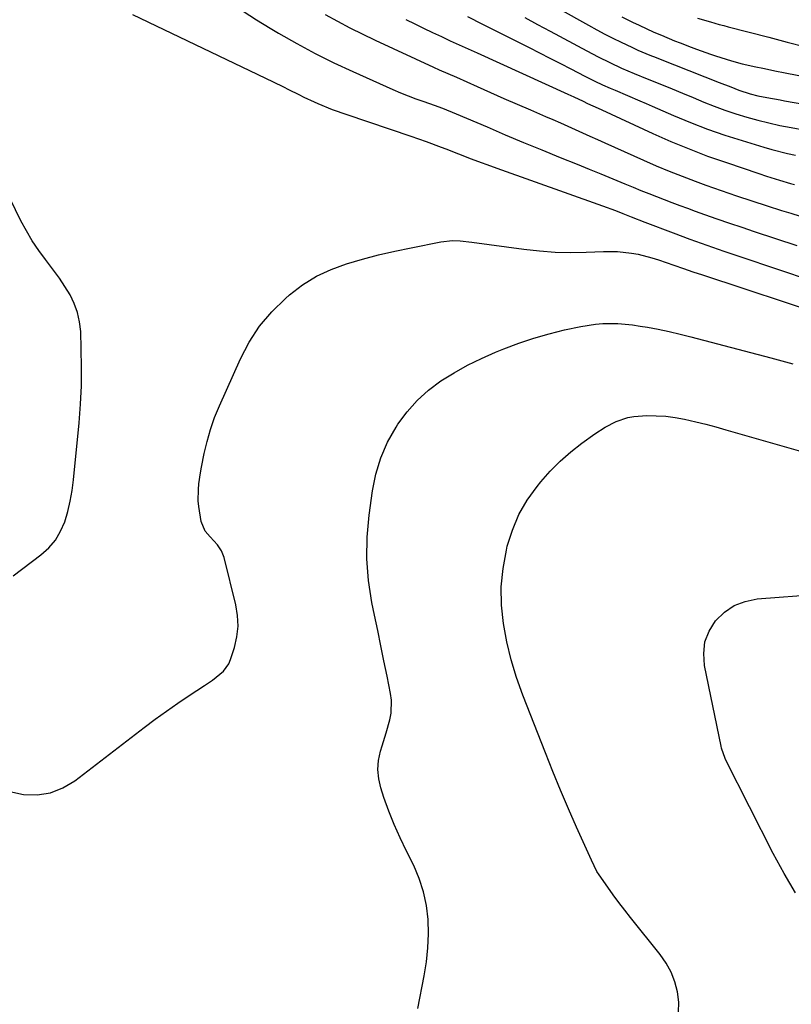
# Model space of a CAD drawing. Units: inches. Extents: x 1931530 to 1936902, y 395432 to 400687.
# Drawn here: x 1935851 to 1936086, y 396887 to 397187 of the extents above; entities that cross this region are included whole.
import ezdxf

# ---------------------------------------------------------------- set-up
doc = ezdxf.new("R2010")
doc.units = ezdxf.units.IN
doc.header["$MEASUREMENT"] = 0
doc.layers.add('7', color=7, linetype='Continuous')
doc.layers.add('8', color=7, linetype='Continuous')

msp = doc.modelspace()

# ---------------------------------------------------------------- linework, layer by layer
at = {"layer": '7', "color": 18}
for points in [[(1935999.55, 397199.52, 1826), (1936024.55, 397185.45, 1826), (1936027, 397184.1, 1826), (1936029.46, 397182.79, 1826), (1936031.95, 397181.52, 1826), (1936034.45, 397180.28, 1826), (1936037.67, 397178.75, 1826), (1936039.5, 397177.91, 1826), (1936043.22, 397176.35, 1826), (1936045.09, 397175.6, 1826), (1936048.84, 397174.11, 1826), (1936050.72, 397173.37, 1826), (1936064.34, 397168.04, 1826), (1936067.89, 397166.65, 1826), (1936070.3, 397165.73, 1826), (1936073.79, 397164.58, 1826), (1936076.16, 397163.96, 1826), (1936078.84, 397163.42, 1826), (1936082.87, 397162.7, 1826), (1936084.22, 397162.47, 1826), (1936104.22, 397158.99, 1826)], [(1935885.56, 397188.78, 1838), (1935928.45, 397168.22, 1838), (1935931.56, 397166.7, 1838), (1935933.1, 397165.92, 1838), (1935936.19, 397164.35, 1838), (1935937.74, 397163.59, 1838), (1935940.89, 397162.14, 1838), (1935942.04, 397161.64, 1838), (1935946.4, 397159.84, 1838), (1935950.83, 397158.23, 1838), (1935970.4, 397151.65, 1838), (1935975.04, 397150.04, 1838), (1935979.64, 397148.32, 1838), (1935981.07, 397147.77, 1838), (1935984.93, 397146.28, 1838), (1935988.79, 397144.78, 1838), (1935990.72, 397144.04, 1838), (1935994.6, 397142.6, 1838), (1935996.54, 397141.9, 1838), (1936028.8, 397130.44, 1838), (1936032.75, 397128.98, 1838), (1936035, 397128.11, 1838), (1936037.5, 397127.12, 1838), (1936041.68, 397125.46, 1838), (1936050.27, 397122.22, 1838), (1936055.42, 397120.31, 1838), (1936060.57, 397118.43, 1838), (1936065.75, 397116.62, 1838), (1936070.95, 397114.85, 1838), (1936092.63, 397107.58, 1838)], [(1935919.23, 397189.76, 1836), (1935923.37, 397187.16, 1836), (1935927.54, 397184.61, 1836), (1935930.08, 397183.08, 1836), (1935935.59, 397179.9, 1836), (1935941.18, 397176.86, 1836), (1935946.87, 397174.03, 1836), (1935952.64, 397171.33, 1836), (1935964.87, 397165.9, 1836), (1935967.2, 397164.9, 1836), (1935969.55, 397163.94, 1836), (1935971.93, 397163.05, 1836), (1935974.32, 397162.2, 1836), (1935977.43, 397161.15, 1836), (1935979.97, 397160.22, 1836), (1935984.14, 397158.51, 1836), (1935993.58, 397154.47, 1836), (1935999.14, 397152.11, 1836), (1936004.71, 397149.78, 1836), (1936010.29, 397147.48, 1836), (1936015.88, 397145.2, 1836), (1936021.03, 397143.12, 1836), (1936024.67, 397141.65, 1836), (1936028.31, 397140.16, 1836), (1936031.94, 397138.67, 1836), (1936035.58, 397137.17, 1836), (1936038.16, 397136.1, 1836), (1936040.5, 397135.14, 1836), (1936042.85, 397134.19, 1836), (1936045.2, 397133.26, 1836), (1936047.56, 397132.34, 1836), (1936049.93, 397131.44, 1836), (1936052.3, 397130.55, 1836), (1936054.68, 397129.68, 1836), (1936057.06, 397128.82, 1836), (1936059.85, 397127.83, 1836), (1936063.64, 397126.5, 1836), (1936067.43, 397125.18, 1836), (1936071.23, 397123.9, 1836), (1936075.03, 397122.62, 1836), (1936087.96, 397118.36, 1836)], [(1935944.3, 397188.76, 1834), (1935951.8, 397184.72, 1834), (1935959.44, 397180.94, 1834), (1935977.23, 397172.71, 1834), (1935978.98, 397171.92, 1834), (1935981.62, 397170.79, 1834), (1935984.26, 397169.63, 1834), (1935990.59, 397166.78, 1834), (1935994.63, 397164.98, 1834), (1935998.68, 397163.19, 1834), (1936002.74, 397161.41, 1834), (1936006.81, 397159.66, 1834), (1936011.39, 397157.69, 1834), (1936013.66, 397156.71, 1834), (1936015.93, 397155.71, 1834), (1936020.45, 397153.69, 1834), (1936024.96, 397151.66, 1834), (1936027.21, 397150.64, 1834), (1936029.47, 397149.63, 1834), (1936041.26, 397144.34, 1834), (1936045.15, 397142.64, 1834), (1936049.06, 397141.01, 1834), (1936053, 397139.46, 1834), (1936056.97, 397137.96, 1834), (1936060.31, 397136.75, 1834), (1936062.62, 397135.92, 1834), (1936067.28, 397134.29, 1834), (1936069.61, 397133.5, 1834), (1936074.29, 397131.96, 1834), (1936078.97, 397130.43, 1834), (1936083.31, 397129.03, 1834), (1936086.16, 397128.14, 1834), (1936089.02, 397127.29, 1834)], [(1936005.15, 397187.84, 1828), (1936008.98, 397185.75, 1828), (1936012.81, 397183.68, 1828), (1936023.97, 397177.67, 1828), (1936027.45, 397175.85, 1828), (1936030.98, 397174.1, 1828), (1936034.54, 397172.43, 1828), (1936038.47, 397170.79, 1828), (1936042.42, 397169.18, 1828), (1936046.74, 397167.39, 1828), (1936049.96, 397166.06, 1828), (1936053.18, 397164.73, 1828), (1936056.39, 397163.4, 1828), (1936059.61, 397162.06, 1828), (1936062.85, 397160.78, 1828), (1936066.1, 397159.58, 1828), (1936069.39, 397158.48, 1828), (1936072.71, 397157.45, 1828), (1936076.06, 397156.54, 1828), (1936079.43, 397155.69, 1828), (1936082.82, 397154.95, 1828), (1936086.23, 397154.27, 1828), (1936090.61, 397153.48, 1828)], [(1936034.66, 397188, 1824), (1936037.9, 397186.42, 1824), (1936039.94, 397185.45, 1824), (1936044.46, 397183.38, 1824), (1936046.74, 397182.4, 1824), (1936050.76, 397180.73, 1824), (1936052.42, 397180.07, 1824), (1936055.75, 397178.79, 1824), (1936057.42, 397178.18, 1824), (1936061.65, 397176.68, 1824), (1936063.24, 397176.13, 1824), (1936064.85, 397175.6, 1824), (1936068.09, 397174.63, 1824), (1936071.35, 397173.76, 1824), (1936075.53, 397172.8, 1824), (1936077.63, 397172.35, 1824), (1936081.83, 397171.49, 1824), (1936083.93, 397171.07, 1824), (1936106.31, 397166.68, 1824)], [(1936057.68, 397187.59, 1822), (1936061.69, 397186.47, 1822), (1936064.37, 397185.73, 1822), (1936065.71, 397185.37, 1822), (1936067.06, 397185.02, 1822), (1936079.44, 397181.8, 1822), (1936085.04, 397180.36, 1822), (1936090.64, 397178.94, 1822)], [(1935968.87, 397187.23, 1832), (1935971.56, 397185.91, 1832), (1935974.25, 397184.59, 1832), (1935976.96, 397183.3, 1832), (1935979.67, 397182.03, 1832), (1935982.39, 397180.77, 1832), (1935985.11, 397179.52, 1832), (1935987.84, 397178.27, 1832), (1935990.57, 397177.03, 1832), (1936018.25, 397164.51, 1832), (1936020, 397163.7, 1832), (1936022.89, 397162.29, 1832), (1936024.2, 397161.65, 1832), (1936027.5, 397160.19, 1832), (1936028.52, 397159.73, 1832), (1936044.08, 397152.52, 1832), (1936049.6, 397150.08, 1832), (1936055.17, 397147.75, 1832), (1936060.81, 397145.61, 1832), (1936066.51, 397143.6, 1832), (1936076.38, 397140.28, 1832), (1936078.76, 397139.5, 1832), (1936082.76, 397138.26, 1832), (1936086.02, 397137.28, 1832), (1936087.24, 397136.95, 1832)], [(1935849.19, 397017.68, 1838), (1935857.63, 397023.99, 1838), (1935860, 397026.13, 1838), (1935862.05, 397028.5, 1838), (1935863.63, 397031.2, 1838), (1935864.9, 397034.13, 1838), (1935865.81, 397037.27, 1838), (1935866.58, 397040.43, 1838), (1935867.14, 397043.63, 1838), (1935867.56, 397046.87, 1838), (1935869.24, 397064.3, 1838), (1935869.67, 397069.92, 1838), (1935869.95, 397075.55, 1838), (1935870.01, 397081.19, 1838), (1935869.93, 397086.82, 1838), (1935869.74, 397092.08, 1838), (1935869.42, 397095.03, 1838), (1935868.81, 397097.9, 1838), (1935867.79, 397100.64, 1838), (1935866.49, 397103.31, 1838), (1935864.91, 397105.87, 1838), (1935863.26, 397108.39, 1838), (1935861.51, 397110.83, 1838), (1935859.05, 397114.02, 1838), (1935856.95, 397116.84, 1838), (1935854.97, 397119.74, 1838), (1935853.2, 397122.76, 1838), (1935851.54, 397125.86, 1838), (1935846.6, 397135.92, 1838)], [(1935972.48, 396885.7, 1842), (1935974.45, 396895.66, 1842), (1935975.13, 396899.94, 1842), (1935975.59, 396904.22, 1842), (1935975.72, 396908.53, 1842), (1935975.63, 396912.86, 1842), (1935975.12, 396917.13, 1842), (1935974.27, 396921.3, 1842), (1935972.92, 396925.35, 1842), (1935971.24, 396929.3, 1842), (1935969.04, 396933.7, 1842), (1935967.13, 396937.72, 1842), (1935965.33, 396941.79, 1842), (1935963.7, 396945.92, 1842), (1935962.18, 396950.11, 1842), (1935961.21, 396952.98, 1842), (1935960.56, 396955.76, 1842), (1935960.26, 396958.55, 1842), (1935960.5, 396961.35, 1842), (1935961.11, 396964.15, 1842), (1935961.64, 396965.83, 1842), (1935962.84, 396969.77, 1842), (1935963.94, 396973.74, 1842), (1935964.32, 396975.74, 1842), (1935964.43, 396979.76, 1842), (1935964.17, 396981.77, 1842), (1935963.1, 396987.03, 1842), (1935962.16, 396991.68, 1842), (1935961.21, 396996.33, 1842), (1935960.26, 397000.98, 1842), (1935959.3, 397005.62, 1842), (1935958.49, 397009.54, 1842), (1935957.48, 397016.16, 1842), (1935956.92, 397022.79, 1842), (1935957.04, 397029.44, 1842), (1935957.62, 397036.11, 1842), (1935958.64, 397043.51, 1842), (1935959.69, 397048.64, 1842), (1935961.18, 397053.6, 1842), (1935963.29, 397058.33, 1842), (1935965.84, 397062.91, 1842), (1935966.44, 397063.84, 1842), (1935969.23, 397067.62, 1842), (1935972.29, 397071.11, 1842), (1935975.76, 397074.21, 1842), (1935979.5, 397077.03, 1842), (1935983.53, 397079.51, 1842), (1935987.64, 397081.83, 1842), (1935991.87, 397083.91, 1842), (1935996.2, 397085.83, 1842), (1935998.74, 397086.87, 1842), (1936003.27, 397088.58, 1842), (1936007.84, 397090.13, 1842), (1936012.48, 397091.44, 1842), (1936017.18, 397092.59, 1842), (1936022.21, 397093.69, 1842), (1936026.67, 397094.4, 1842), (1936028.92, 397094.55, 1842), (1936033.45, 397094.52, 1842), (1936037.95, 397094.12, 1842), (1936040.2, 397093.79, 1842), (1936042.44, 397093.41, 1842), (1936045.78, 397092.8, 1842), (1936049.12, 397092.12, 1842), (1936052.43, 397091.35, 1842), (1936055.73, 397090.53, 1842), (1936080.1, 397084.06, 1842), (1936083.45, 397083.15, 1842), (1936086.8, 397082.23, 1842)], [(1936051.96, 396884.57, 1844), (1936051.99, 396887.67, 1844), (1936051.65, 396890.8, 1844), (1936050.81, 396893.86, 1844), (1936049.7, 396896.8, 1844), (1936048.17, 396899.54, 1844), (1936046.37, 396902.16, 1844), (1936037.33, 396913.44, 1844), (1936035.54, 396915.72, 1844), (1936033.77, 396918.03, 1844), (1936032.05, 396920.37, 1844), (1936030.36, 396922.74, 1844), (1936027.76, 396926.45, 1844), (1936027.07, 396927.53, 1844), (1936025.38, 396930.98, 1844), (1936020.87, 396941.02, 1844), (1936018.4, 396946.64, 1844), (1936015.97, 396952.28, 1844), (1936013.64, 396957.97, 1844), (1936011.36, 396963.67, 1844), (1936004.48, 396981.24, 1844), (1936002.59, 396986.6, 1844), (1936000.93, 396992.02, 1844), (1935999.63, 396997.53, 1844), (1935998.57, 397003.11, 1844), (1935998.03, 397008.73, 1844), (1935997.92, 397014.33, 1844), (1935998.48, 397019.9, 1844), (1935999.47, 397025.45, 1844), (1935999.76, 397026.66, 1844), (1936001.31, 397031.58, 1844), (1936003.27, 397036.29, 1844), (1936005.85, 397040.69, 1844), (1936008.84, 397044.89, 1844), (1936009.98, 397046.28, 1844), (1936012.84, 397049.5, 1844), (1936015.85, 397052.57, 1844), (1936019.09, 397055.39, 1844), (1936022.47, 397058.05, 1844), (1936026.4, 397060.9, 1844), (1936029.57, 397062.97, 1844), (1936032.95, 397064.7, 1844), (1936036.51, 397065.9, 1844), (1936038.35, 397066.22, 1844), (1936042.26, 397066.46, 1844), (1936045.17, 397066.45, 1844), (1936048.07, 397066.29, 1844), (1936050.94, 397065.91, 1844), (1936053.8, 397065.38, 1844), (1936057.25, 397064.57, 1844), (1936060.28, 397063.82, 1844), (1936063.31, 397063.02, 1844), (1936066.32, 397062.19, 1844), (1936099.74, 397052.6, 1844)], [(1936087.54, 396920.96, 1846), (1936084.09, 396926.92, 1846), (1936080.82, 396932.99, 1846), (1936066.4, 396961.39, 1846), (1936066.15, 396961.9, 1846), (1936065.02, 396965.12, 1846), (1936064.89, 396965.67, 1846), (1936059.86, 396990.3, 1846), (1936059.62, 396993.98, 1846), (1936060, 396997.5, 1846), (1936061.31, 397000.8, 1846), (1936063.22, 397003.95, 1846), (1936065.92, 397006.51, 1846), (1936068.88, 397008.56, 1846), (1936072.25, 397009.83, 1846), (1936075.9, 397010.58, 1846), (1936094.74, 397012.05, 1846)]]:
    msp.add_polyline3d(points, dxfattribs=at)
at = {"layer": '8', "color": 18}
for points in [[(1935987.6, 397188.18, 1830), (1935992.21, 397185.82, 1830), (1935996.83, 397183.48, 1830), (1936006.4, 397178.65, 1830), (1936009.58, 397177.04, 1830), (1936012.76, 397175.42, 1830), (1936015.94, 397173.8, 1830), (1936019.11, 397172.17, 1830), (1936023.42, 397169.95, 1830), (1936026.48, 397168.42, 1830), (1936028.82, 397167.29, 1830), (1936031.1, 397166.31, 1830), (1936032.62, 397165.68, 1830), (1936036.39, 397164.06, 1830), (1936040.16, 397162.43, 1830), (1936042.04, 397161.61, 1830), (1936043.92, 397160.79, 1830), (1936050.4, 397157.98, 1830), (1936055.55, 397155.84, 1830), (1936060.75, 397153.83, 1830), (1936066.02, 397152, 1830), (1936071.33, 397150.3, 1830), (1936077.96, 397148.29, 1830), (1936080.35, 397147.61, 1830), (1936085.17, 397146.37, 1830), (1936087.6, 397145.82, 1830)], [(1935848.2, 396951.89, 1840), (1935852.33, 396950.94, 1840), (1935856.52, 396950.91, 1840), (1935860.55, 396951.5, 1840), (1935864.32, 396953.02, 1840), (1935867.92, 396955.15, 1840), (1935889.06, 396971.39, 1840), (1935892.44, 396973.93, 1840), (1935895.85, 396976.42, 1840), (1935899.32, 396978.82, 1840), (1935902.83, 396981.18, 1840), (1935907.46, 396984.21, 1840), (1935909.87, 396985.85, 1840), (1935913.28, 396988.54, 1840), (1935914.88, 396990.81, 1840), (1935915.44, 396992.12, 1840), (1935916.6, 396995.8, 1840), (1935917.34, 396999.04, 1840), (1935917.71, 397002.29, 1840), (1935917.55, 397005.55, 1840), (1935917.02, 397008.83, 1840), (1935913.45, 397023.26, 1840), (1935912.68, 397025.3, 1840), (1935911.45, 397027.1, 1840), (1935909.2, 397029.57, 1840), (1935907.72, 397031.23, 1840), (1935906.45, 397034.2, 1840), (1935905.72, 397038.75, 1840), (1935905.58, 397040.47, 1840), (1935905.63, 397043.91, 1840), (1935905.79, 397045.63, 1840), (1935906.26, 397049.06, 1840), (1935906.57, 397050.76, 1840), (1935907.38, 397054.89, 1840), (1935908.25, 397058.61, 1840), (1935909.28, 397062.28, 1840), (1935910.56, 397065.87, 1840), (1935912, 397069.41, 1840), (1935918.42, 397083.77, 1840), (1935921.14, 397088.91, 1840), (1935924.27, 397093.74, 1840), (1935928, 397098.13, 1840), (1935932.14, 397102.21, 1840), (1935933.38, 397103.27, 1840), (1935937.37, 397106.3, 1840), (1935941.57, 397108.95, 1840), (1935946.07, 397111.05, 1840), (1935950.78, 397112.78, 1840), (1935955.65, 397114.16, 1840), (1935960.55, 397115.44, 1840), (1935965.48, 397116.59, 1840), (1935970.44, 397117.65, 1840), (1935979.5, 397119.46, 1840), (1935983.03, 397119.81, 1840), (1935985.4, 397119.71, 1840), (1935988.95, 397119.34, 1840), (1936004.82, 397117.2, 1840), (1936009.56, 397116.69, 1840), (1936014.3, 397116.34, 1840), (1936019.06, 397116.24, 1840), (1936023.82, 397116.31, 1840), (1936029.09, 397116.53, 1840), (1936031.22, 397116.55, 1840), (1936033.34, 397116.49, 1840), (1936037.56, 397116.03, 1840), (1936039.66, 397115.64, 1840), (1936043.77, 397114.6, 1840), (1936045.8, 397113.95, 1840), (1936050.5, 397112.3, 1840), (1936053.42, 397111.3, 1840), (1936056.34, 397110.31, 1840), (1936059.26, 397109.34, 1840), (1936097.31, 397096.75, 1840)]]:
    msp.add_polyline3d(points, dxfattribs=at)

doc.saveas('drawing.dxf')
